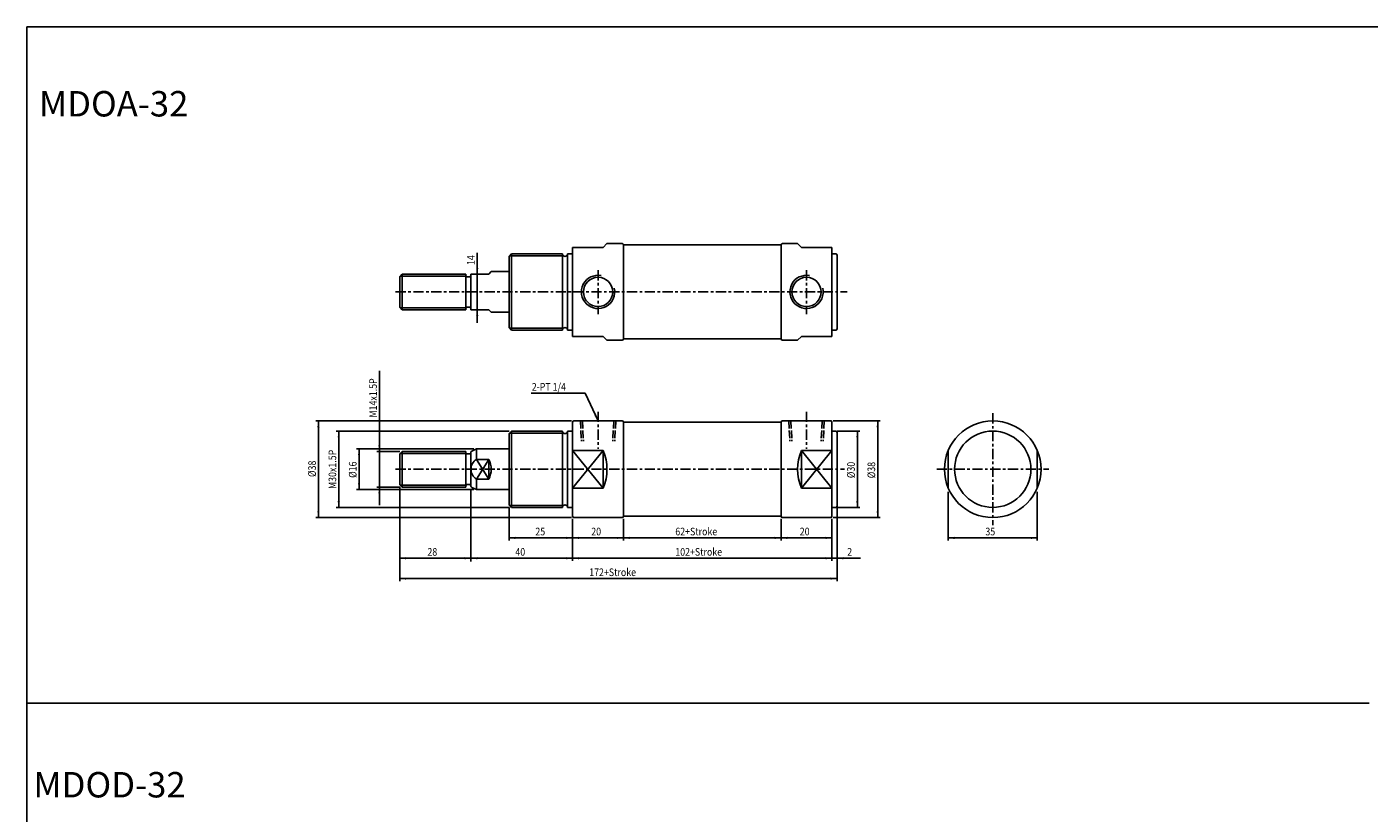
# Model space of a CAD drawing. Units: millimetres. Extents: x 2559 to 3615, y -174 to 1112.
# Drawn here: x 2559 to 3087, y 803 to 1112 of the extents above; entities that cross this region are included whole.
import ezdxf
from ezdxf.enums import TextEntityAlignment as Align

# ---------------------------------------------------------------- set-up
doc = ezdxf.new("R2010")
doc.units = ezdxf.units.MM
doc.linetypes.add('AM_ISO02W050x2', pattern=[3.75, 3, -0.75])
doc.linetypes.add('CENTER', pattern=[7, 4, -1, 1, -1])
for name, color, linetype in [('CENTER', 1, 'CENTER'), ('HIDDEN', 3, 'AM_ISO02W050x2'), ('UMCL1', 7, 'Continuous'), ('UMCL2', 5, 'Continuous')]:
    doc.layers.add(name, color=color, linetype=linetype)
doc.styles.add('ROMANSS', font='ROMANSS.SHX', dxfattribs={"bigfont": 'LMP'})
doc.styles.get("Standard").update_dxf_attribs({"font": 'ISOCP.SHX', "bigfont": 'CHINESET.SHX'})

msp = doc.modelspace()

# ---------------------------------------------------------------- linework, layer by layer
at = {"color": 4}
msp.add_line((3087.34, 846.26), (2559.34, 846.26), dxfattribs=at)
msp.add_lwpolyline([(2559.34, -87.74), (3615.34, -87.74), (3615.34, 1112.26), (2559.34, 1112.26)], close=True, dxfattribs=at)
at = {"layer": 'CENTER'}
for p, q in [((2784.03, 1016.53), (2784.03, 999.21)), ((2866.03, 1016.53), (2866.03, 999.21)), ((2704.4, 1008.01), (2882.03, 1008.01)), ((2784.03, 960.9), (2784.03, 946.26)), ((2866.03, 960.9), (2866.03, 946.27)), ((2939.28, 960.29), (2939.28, 916.29)), ((2704.4, 938.29), (2881.03, 938.29)), ((2917.28, 938.29), (2961.28, 938.29))]:
    msp.add_line(p, q, dxfattribs=at)
at = {"layer": 'HIDDEN', "color": 3, "linetype": 'AM_ISO02W050x2'}
for p, q in [((2777.06, 957.29), (2777.48, 949.29)), ((2777.86, 957.29), (2778.28, 949.29)), ((2790.2, 957.29), (2789.78, 949.29)), ((2791, 957.29), (2790.58, 949.29)), ((2859.06, 957.29), (2859.48, 949.29)), ((2859.86, 957.29), (2860.28, 949.29)), ((2872.2, 957.29), (2871.78, 949.29)), ((2873, 957.29), (2872.58, 949.29))]:
    msp.add_line(p, q, dxfattribs=at)
at = {"layer": 'UMCL1', "linetype": 'Continuous'}
for p, q in [((2786.03, 1025.51), (2774.03, 1025.51)), ((2774.03, 1025.51), (2774.03, 990.51)), ((2787.53, 1027.01), (2786.03, 1025.51)), ((2787.53, 1027.01), (2793.53, 1027.01)), ((2794.03, 1026.51), (2794.03, 989.51)), ((2794.03, 1026.51), (2856.03, 1026.51)), ((2856.03, 1026.51), (2856.03, 989.51)), ((2856.53, 1027.01), (2862.53, 1027.01)), ((2862.53, 1027.01), (2864.03, 1025.51)), ((2864.03, 1025.51), (2876.03, 1025.51)), ((2876.03, 1025.51), (2876.03, 990.51)), ((2750.03, 1023.01), (2749.03, 1022.01)), ((2749.03, 1022.01), (2749.03, 994.01)), ((2750.03, 1023.01), (2750.03, 993.01)), ((2750.03, 1023.01), (2770.03, 1023.01)), ((2770.03, 1023.01), (2770.03, 993.01)), ((2772.03, 1023.01), (2772.03, 993.01)), ((2772.03, 1023.01), (2774.03, 1023.01)), ((2877.53, 1023.01), (2876.03, 1023.01)), ((2878.03, 1022.51), (2878.03, 993.51)), ((2707.03, 1015.01), (2706.03, 1014.01)), ((2706.03, 1014.01), (2706.03, 1002.01)), ((2707.03, 1015.01), (2707.03, 1001.01)), ((2707.03, 1015.01), (2732.03, 1015.01)), ((2732.03, 1015.01), (2732.03, 1001.01)), ((2732.53, 1014.01), (2733.53, 1014.01)), ((2734.03, 1015.01), (2734.03, 1001.01)), ((2734.03, 1015.01), (2741.03, 1015.01)), ((2742.03, 1016.01), (2741.03, 1015.01)), ((2742.03, 1016.01), (2749.03, 1016.01)), ((2706.03, 1002.01), (2707.03, 1001.01)), ((2707.03, 1001.01), (2732.03, 1001.01)), ((2732.53, 1002.01), (2733.53, 1002.01)), ((2734.03, 1001.01), (2741.03, 1001.01)), ((2741.03, 1001.01), (2742.03, 1000.01)), ((2742.03, 1000.01), (2749.03, 1000.01)), ((2749.03, 994.01), (2750.03, 993.01)), ((2750.03, 993.01), (2770.03, 993.01)), ((2772.03, 993.01), (2774.03, 993.01)), ((2877.53, 993.01), (2876.03, 993.01)), ((2786.03, 990.51), (2774.03, 990.51)), ((2787.53, 989.01), (2786.03, 990.51)), ((2787.53, 989.01), (2793.53, 989.01)), ((2794.03, 989.51), (2856.03, 989.51)), ((2856.53, 989.01), (2862.53, 989.01)), ((2862.53, 989.01), (2864.03, 990.51)), ((2864.03, 990.51), (2876.03, 990.51)), ((2774.03, 956.79), (2774.03, 919.79)), ((2774.53, 957.29), (2793.53, 957.29)), ((2794.03, 956.79), (2794.03, 919.79)), ((2794.03, 956.79), (2856.03, 956.79)), ((2856.03, 956.79), (2856.03, 919.79)), ((2856.53, 957.29), (2875.53, 957.29)), ((2876.03, 956.79), (2876.03, 919.79)), ((2750.03, 953.29), (2749.03, 952.29)), ((2749.03, 952.29), (2749.03, 924.29)), ((2750.03, 953.29), (2750.03, 923.29)), ((2750.03, 953.29), (2770.03, 953.29)), ((2770.03, 953.29), (2770.03, 923.29)), ((2772.03, 953.29), (2772.03, 923.29)), ((2772.03, 953.29), (2774.03, 953.29)), ((2877.53, 953.29), (2876.03, 953.29)), ((2878.03, 952.79), (2878.03, 923.79)), ((2707.03, 945.29), (2706.03, 944.29)), ((2707.03, 945.29), (2707.03, 931.29)), ((2707.03, 945.29), (2732.03, 945.29)), ((2732.03, 945.29), (2732.03, 931.29)), ((2734.32, 945.43), (2736.17, 946.29)), ((2736.17, 946.29), (2749.03, 946.29)), ((2736.17, 946.29), (2736.17, 942.17)), ((2786.03, 945.69), (2786.03, 930.89)), ((2864.03, 945.69), (2864.03, 930.89)), ((2921.78, 945.69), (2921.78, 930.89)), ((2956.78, 945.69), (2956.78, 930.89)), ((2706.03, 944.29), (2706.03, 932.29)), ((2732.53, 944.29), (2733.53, 944.29)), ((2734.03, 944.97), (2734.03, 931.61)), ((2706.03, 932.29), (2707.03, 931.29)), ((2707.03, 931.29), (2732.03, 931.29)), ((2732.53, 932.29), (2733.53, 932.29)), ((2734.32, 931.16), (2736.17, 930.29)), ((2736.17, 934.42), (2736.17, 930.29)), ((2736.17, 930.29), (2749.03, 930.29)), ((2749.03, 924.29), (2750.03, 923.29)), ((2750.03, 923.29), (2770.03, 923.29)), ((2772.03, 923.29), (2774.03, 923.29)), ((2774.53, 919.29), (2793.53, 919.29)), ((2794.03, 919.79), (2856.03, 919.79)), ((2856.53, 919.29), (2875.53, 919.29)), ((2877.53, 923.29), (2876.03, 923.29))]:
    msp.add_line(p, q, dxfattribs=at)
at = {"layer": 'UMCL1', "color": 2, "linetype": 'Continuous'}
for p, q in [((2749.28, 1022.26), (2770.37, 1022.26)), ((2706.28, 1014.26), (2732.09, 1014.26)), ((2706.28, 1001.76), (2732.09, 1001.76)), ((2749.28, 993.76), (2770.37, 993.76)), ((2749.28, 952.54), (2770.37, 952.54)), ((2706.28, 944.54), (2732.03, 944.54)), ((2706.28, 932.04), (2732.03, 932.04)), ((2749.28, 924.04), (2770.37, 924.04))]:
    msp.add_line(p, q, dxfattribs=at)
at = {"layer": 'UMCL1', "color": 4}
for p, q in [((2786.03, 945.69), (2774.03, 930.89)), ((2786.03, 930.89), (2774.03, 945.69)), ((2864.03, 945.69), (2876.03, 930.89)), ((2864.03, 930.89), (2876.03, 945.69)), ((2736.17, 934.42), (2741.03, 942.17)), ((2736.17, 942.17), (2741.03, 934.42))]:
    msp.add_line(p, q, dxfattribs=at)
at = {"layer": 'UMCL1'}
for p, q in [((2774.03, 945.69), (2786.03, 945.69)), ((2876.03, 945.69), (2864.03, 945.69)), ((2741.03, 942.17), (2736.17, 942.17)), ((2741.03, 942.17), (2741.03, 934.42)), ((2741.03, 934.42), (2736.17, 934.42)), ((2774.03, 930.89), (2786.03, 930.89)), ((2876.03, 930.89), (2864.03, 930.89))]:
    msp.add_line(p, q, dxfattribs=at)
for centre in [(2784.03, 1008.01), (2866.03, 1008.01)]:
    msp.add_circle(centre, 5.75, dxfattribs=at)
at = {"layer": 'UMCL1', "linetype": 'Continuous'}
for radius in [19, 15]:
    msp.add_circle((2939.28, 938.29), radius, dxfattribs=at)
for centre, start, end in [((2793.53, 1026.51), 0, 90), ((2856.53, 1026.51), 90, 180), ((2877.53, 1022.51), 0, 90), ((2877.53, 993.51), 270, 0), ((2793.53, 989.51), 270, 0), ((2856.53, 989.51), 180, 270), ((2774.53, 956.79), 90, 180), ((2793.53, 956.79), 0, 90), ((2856.53, 956.79), 90, 180), ((2875.53, 956.79), 0, 90), ((2877.53, 952.79), 0, 90), ((2734.53, 944.97), 115, 180), ((2734.53, 931.61), 180, 245), ((2774.53, 919.79), 180, 270), ((2793.53, 919.79), 270, 0), ((2856.53, 919.79), 180, 270), ((2875.53, 919.79), 270, 0), ((2877.53, 923.79), 270, 0)]:
    msp.add_arc(centre, 0.5, start, end, dxfattribs=at)
at = {"layer": 'UMCL1'}
for centre, radius, start, end in [((2771.03, 1023.01), 1, 180, 0), ((2732.53, 1014.51), 0.5, 180, 270), ((2733.53, 1014.51), 0.5, 270, 0), ((2732.53, 1001.51), 0.5, 90, 180), ((2733.53, 1001.51), 0.5, 0, 90), ((2771.03, 993.01), 1, 0, 180), ((2771.03, 953.29), 1, 180, 0), ((2768.53, 938.29), 19, 337.0805, 22.9195), ((2881.53, 938.29), 19, 157.0805, 202.9195), ((2732.53, 944.79), 0.5, 180, 270), ((2733.53, 944.79), 0.5, 270, 0), ((2738.6, 938.29), 4.57, 122.0526, 237.9474), ((2734.03, 938.29), 8, 331.045, 28.955), ((2732.53, 931.79), 0.5, 90, 180), ((2733.53, 931.79), 0.5, 0, 90), ((2771.03, 923.29), 1, 0, 180)]:
    msp.add_arc(centre, radius, start, end, dxfattribs=at)
at = {"layer": 'UMCL1', "color": 2}
for centre in [(2784.03, 1008.01), (2866.03, 1008.01)]:
    msp.add_arc(centre, 6.55, 79.2222, 12.8475, dxfattribs=at)
at = {"layer": 'UMCL2'}
for p, q in [((2736.51, 1023.34), (2736.51, 995.83)), ((2698.03, 977.04), (2698.03, 924.11)), ((2757.71, 968.19), (2778.93, 968.19)), ((2778.93, 968.19), (2784.03, 957.29)), ((2773.53, 957.29), (2673.03, 957.29)), ((2674.03, 919.29), (2674.03, 957.29)), ((2876.53, 957.29), (2895.03, 957.29)), ((2894.03, 919.29), (2894.03, 957.29)), ((2749.03, 953.29), (2681.03, 953.29)), ((2682.03, 923.29), (2682.03, 953.29)), ((2878.03, 953.29), (2887.03, 953.29)), ((2886.03, 923.29), (2886.03, 953.29)), ((2735.17, 946.29), (2689.03, 946.29)), ((2690.03, 930.29), (2690.03, 946.29)), ((2706.03, 945.29), (2697.03, 945.29)), ((2735.17, 930.29), (2689.03, 930.29)), ((2706.03, 931.29), (2697.03, 931.29)), ((2706.03, 931.29), (2706.03, 894.29)), ((2734.03, 930.61), (2734.03, 902.07)), ((2921.78, 929.38), (2921.78, 910.29)), ((2956.78, 929.39), (2956.78, 910.29)), ((2773.53, 919.29), (2673.03, 919.29)), ((2749.03, 923.29), (2681.03, 923.29)), ((2749.03, 923.29), (2749.03, 910.29)), ((2774.03, 918.79), (2774.03, 902.29)), ((2794.03, 918.79), (2794.03, 910.29)), ((2856.03, 918.79), (2856.03, 910.29)), ((2876.03, 918.79), (2876.03, 902.29)), ((2876.53, 919.29), (2895.03, 919.29)), ((2878.03, 923.29), (2878.03, 894.29)), ((2878.03, 923.29), (2887.03, 923.29)), ((2749.03, 911.29), (2876.03, 911.29)), ((2921.78, 911.29), (2956.78, 911.29)), ((2706.03, 903.29), (2887.25, 903.29)), ((2706.03, 895.29), (2878.03, 895.29))]:
    msp.add_line(p, q, dxfattribs=at)
for points in [[(2736.07, 1017.47), (2736.94, 1017.47), (2736.51, 1015.01)], [(2736.94, 998.55), (2736.07, 998.55), (2736.51, 1001.01)], [(2674.46, 954.83), (2673.59, 954.83), (2674.03, 957.29)], [(2782.59, 959.34), (2783.38, 959.71), (2784.03, 957.29)], [(2894.46, 954.83), (2893.59, 954.83), (2894.03, 957.29)], [(2682.46, 950.83), (2681.59, 950.83), (2682.03, 953.29)], [(2886.46, 950.83), (2885.59, 950.83), (2886.03, 953.29)], [(2690.46, 943.83), (2689.59, 943.83), (2690.03, 946.29)], [(2697.59, 947.75), (2698.46, 947.75), (2698.03, 945.29)], [(2689.59, 932.75), (2690.46, 932.75), (2690.03, 930.29)], [(2698.46, 928.83), (2697.59, 928.83), (2698.03, 931.29)], [(2681.59, 925.75), (2682.46, 925.75), (2682.03, 923.29)], [(2885.59, 925.75), (2886.46, 925.75), (2886.03, 923.29)], [(2673.59, 921.75), (2674.46, 921.75), (2674.03, 919.29)], [(2893.59, 921.75), (2894.46, 921.75), (2894.03, 919.29)], [(2751.49, 911.73), (2751.49, 910.86), (2749.03, 911.29)], [(2771.56, 910.86), (2771.56, 911.73), (2774.03, 911.29)], [(2776.49, 911.73), (2776.49, 910.86), (2774.03, 911.29)], [(2791.56, 910.86), (2791.56, 911.73), (2794.03, 911.29)], [(2796.49, 910.86), (2796.49, 911.73), (2794.03, 911.29)], [(2853.56, 910.86), (2853.56, 911.73), (2856.03, 911.29)], [(2858.49, 910.86), (2858.49, 911.73), (2856.03, 911.29)], [(2873.56, 911.73), (2873.56, 910.86), (2876.03, 911.29)], [(2924.24, 911.72), (2924.24, 910.85), (2921.78, 911.29)], [(2954.32, 910.85), (2954.32, 911.72), (2956.78, 911.29)], [(2708.49, 903.73), (2708.49, 902.86), (2706.03, 903.29)], [(2731.56, 902.86), (2731.56, 903.73), (2734.03, 903.29)], [(2736.49, 903.73), (2736.49, 902.86), (2734.03, 903.29)], [(2771.56, 902.86), (2771.56, 903.73), (2774.03, 903.29)], [(2776.49, 903.73), (2776.49, 902.86), (2774.03, 903.29)], [(2873.56, 902.86), (2873.56, 903.73), (2876.03, 903.29)], [(2880.49, 903.73), (2880.49, 902.86), (2878.03, 903.29)], [(2708.49, 895.73), (2708.49, 894.86), (2706.03, 895.29)], [(2875.56, 894.86), (2875.56, 895.73), (2878.03, 895.29)]]:
    msp.add_solid(points, dxfattribs=at)

# ---------------------------------------------------------------- texts
at = {"linetype": 'Continuous'}
for s, p in [('MDOA-32', (2593.5, 1082.01)), ('MDOD-32', (2591.86, 814.23))]:
    msp.add_text(s, height=10, dxfattribs=at).set_placement(p, align=Align.MIDDLE_CENTER)
at = {"layer": 'UMCL2', "style": 'ROMANSS', "oblique": 15, "width": 0.85}
for s, p in [('14', (2735.51, 1018.59)), ('M14x1.5P', (2697.03, 958.6)), ('M30x1.5P', (2681.03, 930.5)), ('%%c38', (2673.03, 935.23)), ('%%c16', (2689.03, 934.89)), ('%%c30', (2885.03, 934.78)), ('%%c38', (2893.03, 934.74))]:
    msp.add_text(s, height=3, rotation=90, dxfattribs=at).set_placement(p)
for s, p in [('2-PT 1/4', (2757.96, 969.19)), ('25', (2759.37, 912.29)), ('20', (2781.36, 912.29)), ('62+Stroke', (2814.41, 912.29)), ('20', (2863.36, 912.29)), ('35', (2936.4, 912.29)), ('28', (2716.91, 904.29)), ('40', (2751.5, 904.29)), ('102+Stroke', (2814.41, 904.29)), ('2', (2882.03, 904.29)), ('172+Stroke', (2780.55, 896.29))]:
    msp.add_text(s, height=3, dxfattribs=at).set_placement(p)

doc.saveas('drawing.dxf')
